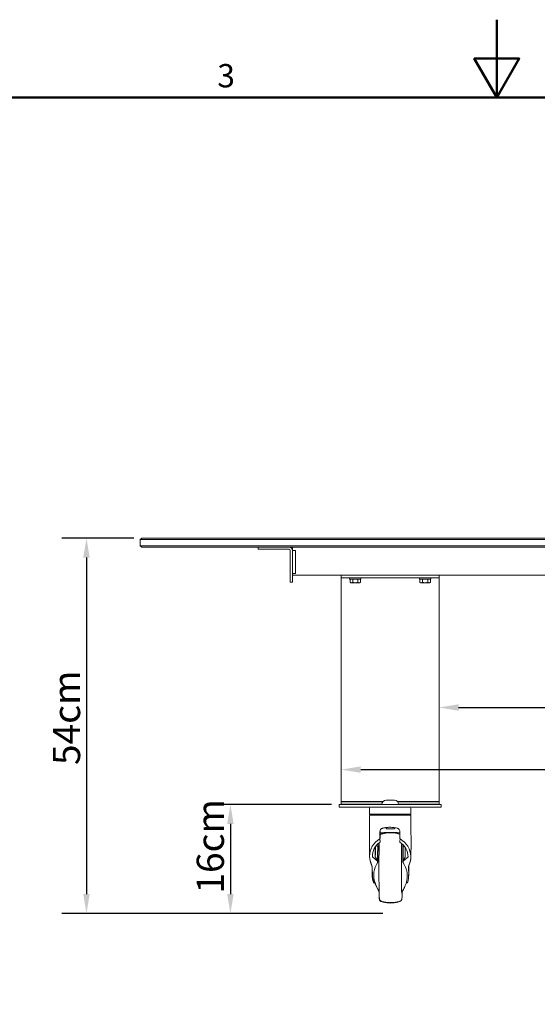
# Model space of a CAD drawing. Units: millimetres. Extents: x 0 to 4667, y 0 to 3300.
# Drawn here: x 1651 to 2391, y 1892 to 3300 of the extents above; entities that cross this region are included whole.
import ezdxf

# ---------------------------------------------------------------- set-up
doc = ezdxf.new("R2010")
doc.units = ezdxf.units.MM
doc.header["$LTSCALE"] = 11.111111
for name, color, linetype, lineweight, true_color in [('Border_0', 7, 'Continuous', 50, 0x262659), ('Border_2', 7, 'Continuous', 50, 0x262659), ('Dimensions(ISO)', 1, 'Continuous', 25, 0xff0000), ('Visible Edges(ISO)', 7, 'Continuous', 20, 0x262659)]:
    doc.layers.add(name, color=color, linetype=linetype, lineweight=lineweight, true_color=true_color)
doc.styles.add('Border_1', font='arial.ttf')
doc.styles.add('Ropox', font='arial.ttf')
doc.dimstyles.new('Ropox', dxfattribs={"dimscale": 11.111111, "dimtxt": 3.5, "dimasz": 2.5, "dimexe": 3.175, "dimexo": 1, "dimgap": 0.762, "dimtad": 1, "dimdec": 0, "dimlfac": 0.1, "dimrnd": 1e-08, "dimtxsty": 'Ropox', "dimcen": 0.09, "dimdle": 10, "dimclrd": 1, "dimclre": 1, "dimclrt": 1, "dimadec": 1, "dimazin": 2, "dimtfac": 1, "dimtmove": 0, "dimatfit": 3, "dimfxl": 1, "dimtolj": 1, "dimtzin": 0, "dimlwd": 25, "dimlwe": 25, "dimarcsym": 0})

# ---------------------------------------------------------------- blocks, each defined once
blk = doc.blocks.new('Borders Default Border')
at = {"layer": 'Border_0', "flags": 128}
for points in [[(210, 297), (210, 287), (207.11, 292), (212.89, 292), (210, 287)], [(10, 10), (10, 287), (410, 287), (410, 10), (10, 10)]]:
    blk.add_lwpolyline(points, dxfattribs=at)
at = {"layer": 'Border_2', "insert": (174.02, 287.35), "char_height": 3, "attachment_point": 7, "style": 'Border_1'}
blk.add_mtext('3', dxfattribs=at)
blk = doc.blocks.new('*D7')
at = {"layer": 'Defpoints', "color": 0, "linetype": 'Continuous', "transparency": 16777216}
for p in [(1825.4, 2558.4), (1746.4, 2021.4), (2181.4, 2021.4)]:
    blk.add_point(p, dxfattribs=at)
at = {"layer": 'Dimensions(ISO)', "color": 1, "linetype": 'Continuous', "lineweight": 25, "transparency": 16777216}
for p, q in [((1814.3, 2558.4), (1711.1, 2558.4)), ((1746.4, 2530.6), (1746.4, 2049.2)), ((2170.2, 2021.4), (1711.1, 2021.4))]:
    blk.add_line(p, q, dxfattribs=at)
at = {"layer": 'Dimensions(ISO)', "color": 1, "linetype": 'Continuous', "transparency": 16777216}
for points in [[(1741.8, 2530.6), (1751, 2530.6), (1746.4, 2558.4)], [(1741.8, 2049.2), (1751, 2049.2), (1746.4, 2021.4)]]:
    blk.add_solid(points, dxfattribs=at)
at = {"layer": 'Dimensions(ISO)', "color": 1, "linetype": 'Continuous', "lineweight": 25, "transparency": 16777216, "insert": (1698.4, 2233.8), "char_height": 38.89, "attachment_point": 1, "rotation": 90, "style": 'Ropox'}
blk.add_mtext('\\A1;54cm', dxfattribs=at)
blk = doc.blocks.new('*D8')
at = {"layer": 'Defpoints', "color": 0, "linetype": 'Continuous', "transparency": 16777216}
for p in [(2108.1, 2177.4), (1952.3, 2021.4), (2181.4, 2021.4)]:
    blk.add_point(p, dxfattribs=at)
at = {"layer": 'Dimensions(ISO)', "color": 1, "linetype": 'Continuous', "lineweight": 25, "transparency": 16777216}
for p, q in [((2097, 2177.4), (1917, 2177.4)), ((1952.3, 2149.6), (1952.3, 2049.2)), ((2170.2, 2021.4), (1917, 2021.4))]:
    blk.add_line(p, q, dxfattribs=at)
at = {"layer": 'Dimensions(ISO)', "color": 1, "linetype": 'Continuous', "transparency": 16777216}
for points in [[(1947.7, 2149.6), (1956.9, 2149.6), (1952.3, 2177.4)], [(1947.7, 2049.2), (1956.9, 2049.2), (1952.3, 2021.4)]]:
    blk.add_solid(points, dxfattribs=at)
at = {"layer": 'Dimensions(ISO)', "color": 1, "linetype": 'Continuous', "lineweight": 25, "transparency": 16777216, "insert": (1904.1, 2049.9), "char_height": 38.89, "attachment_point": 1, "rotation": 90, "style": 'Ropox'}
blk.add_mtext('\\A1;16cm', dxfattribs=at)
blk = doc.blocks.new('*D9')
at = {"layer": 'Defpoints', "color": 0, "linetype": 'Continuous', "transparency": 16777216}
for p in [(2250.9, 2316.1), (3295.9, 2316.1), (3295.9, 2316.1)]:
    blk.add_point(p, dxfattribs=at)
at = {"layer": 'Dimensions(ISO)', "color": 1, "linetype": 'Continuous', "lineweight": 25, "transparency": 16777216}
blk.add_line((2278.7, 2316.1), (3268.1, 2316.1), dxfattribs=at)
at = {"layer": 'Dimensions(ISO)', "color": 1, "linetype": 'Continuous', "transparency": 16777216}
for points in [[(2278.7, 2320.7), (2278.7, 2311.4), (2250.9, 2316.1)], [(3268.1, 2320.7), (3268.1, 2311.4), (3295.9, 2316.1)]]:
    blk.add_solid(points, dxfattribs=at)
at = {"layer": 'Dimensions(ISO)', "color": 1, "linetype": 'Continuous', "lineweight": 25, "transparency": 16777216, "insert": (2696.6, 2364.2), "char_height": 38.89, "attachment_point": 1, "style": 'Ropox'}
blk.add_mtext('\\A1;105cm', dxfattribs=at)
blk = doc.blocks.new('*D10')
at = {"layer": 'Defpoints', "color": 0, "linetype": 'Continuous', "transparency": 16777216}
for p in [(2110.9, 2227.2), (3435.9, 2227.2), (3435.9, 2227.2)]:
    blk.add_point(p, dxfattribs=at)
at = {"layer": 'Dimensions(ISO)', "color": 1, "linetype": 'Continuous', "lineweight": 25, "transparency": 16777216}
blk.add_line((2138.7, 2227.2), (3408.1, 2227.2), dxfattribs=at)
at = {"layer": 'Dimensions(ISO)', "color": 1, "linetype": 'Continuous', "transparency": 16777216}
for points in [[(2138.7, 2231.9), (2138.7, 2222.6), (2110.9, 2227.2)], [(3408.1, 2231.9), (3408.1, 2222.6), (3435.9, 2227.2)]]:
    blk.add_solid(points, dxfattribs=at)
at = {"layer": 'Dimensions(ISO)', "color": 1, "linetype": 'Continuous', "lineweight": 25, "transparency": 16777216, "insert": (2696.6, 2275.4), "char_height": 38.89, "attachment_point": 1, "style": 'Ropox'}
blk.add_mtext('\\A1;133cm', dxfattribs=at)

msp = doc.modelspace()

# ---------------------------------------------------------------- linework, layer by layer
at = {"layer": 'Visible Edges(ISO)'}
for p, q in [((1825.4, 2558.4), (1823.4, 2556.4)), ((1850.8, 2556.4), (1823.4, 2556.4)), ((1823.4, 2556.4), (1823.4, 2547.4)), ((1825.4, 2558.4), (1852.7, 2558.4)), ((1929.3, 2556.4), (1850.8, 2556.4)), ((1852.7, 2558.4), (1929.3, 2558.4)), ((3617.5, 2558.4), (1929.3, 2558.4)), ((1929.3, 2556.4), (3617.5, 2556.4)), ((1823.4, 2547.4), (1850.8, 2547.4)), ((1825.4, 2545.4), (1823.4, 2547.4)), ((1852.7, 2545.4), (1825.4, 2545.4)), ((1850.8, 2547.4), (1929.3, 2547.4)), ((1929.3, 2545.4), (1852.7, 2545.4)), ((3617.5, 2547.4), (1929.3, 2547.4)), ((1929.3, 2545.4), (3617.5, 2545.4)), ((1991.8, 2545.4), (1991.8, 2542.4)), ((1991.8, 2542.4), (2016.6, 2542.4)), ((2021.5, 2542.4), (2016.6, 2542.4)), ((2021.5, 2542.4), (2036.4, 2542.4)), ((2037.9, 2540.9), (2037.9, 2533.3)), ((2040.9, 2543.1), (2040.9, 2545.4)), ((2040.9, 2540.9), (2040.9, 2543.1)), ((2040.9, 2540.9), (2040.9, 2533.3)), ((2045.2, 2540.9), (2040.9, 2540.9)), ((2045.2, 2507.6), (2045.2, 2540.9)), ((2037.9, 2530.3), (2037.9, 2533.3)), ((2037.9, 2530.3), (2037.9, 2495.4)), ((2040.9, 2533.3), (2040.9, 2530.3)), ((2040.9, 2495.4), (2040.9, 2530.3)), ((2045.2, 2507.6), (2040.9, 2507.6)), ((2037.9, 2495.4), (2040.9, 2495.4)), ((2040.9, 2505.4), (2111.7, 2505.4)), ((2110.9, 2505.4), (2110.9, 2501.4)), ((2110.9, 2501.4), (2110.9, 2181.4)), ((2115.9, 2501.4), (2110.9, 2501.4)), ((2111.7, 2505.4), (2115.9, 2505.4)), ((2115.9, 2505.4), (2245.9, 2505.4)), ((2115.9, 2501.4), (2245.9, 2501.4)), ((2122.9, 2499.8), (2122.9, 2501.4)), ((2122.9, 2499.8), (2138.9, 2499.8)), ((2123.4, 2499.8), (2123.4, 2495.1)), ((2124.4, 2494.5), (2123.4, 2495.1)), ((2124.4, 2494.5), (2125.3, 2494.5)), ((2125.3, 2494.5), (2130.9, 2494.5)), ((2127.2, 2499.8), (2127.2, 2495.1)), ((2130.9, 2494.5), (2136.5, 2494.5)), ((2134.7, 2499.8), (2134.7, 2495.1)), ((2136.5, 2494.5), (2137.4, 2494.5)), ((2137.4, 2494.5), (2138.4, 2495.1)), ((2138.4, 2499.8), (2138.4, 2495.1)), ((2138.9, 2499.8), (2138.9, 2501.4)), ((2222.9, 2499.8), (2222.9, 2501.4)), ((2222.9, 2499.8), (2238.9, 2499.8)), ((2223.4, 2499.8), (2223.4, 2495.1)), ((2224.4, 2494.5), (2223.4, 2495.1)), ((2224.4, 2494.5), (2225.3, 2494.5)), ((2225.3, 2494.5), (2230.9, 2494.5)), ((2227.2, 2499.8), (2227.2, 2495.1)), ((2230.9, 2494.5), (2236.5, 2494.5)), ((2234.7, 2499.8), (2234.7, 2495.1)), ((2236.5, 2494.5), (2237.4, 2494.5)), ((2237.4, 2494.5), (2238.4, 2495.1)), ((2238.4, 2499.8), (2238.4, 2495.1)), ((2238.9, 2499.8), (2238.9, 2501.4)), ((2245.9, 2505.4), (2250.1, 2505.4)), ((2250.9, 2501.4), (2245.9, 2501.4)), ((2250.1, 2505.4), (2419.3, 2505.4)), ((2250.9, 2501.4), (2250.9, 2505.4)), ((2250.9, 2501.4), (2250.9, 2181.4)), ((2174.9, 2183.4), (2186.9, 2183.4)), ((2109.4, 2177.4), (2108.1, 2177.4)), ((2108.1, 2173.4), (2108.1, 2177.4)), ((2108.1, 2173.4), (2109.4, 2173.4)), ((2109.4, 2177.4), (2112.8, 2177.4)), ((2112.8, 2173.4), (2109.4, 2173.4)), ((2112.2, 2181.4), (2110.9, 2181.4)), ((2111.1, 2181.4), (2110.9, 2181.2)), ((2110.9, 2181.2), (2112.2, 2181.2)), ((2110.9, 2181.2), (2110.9, 2177.6)), ((2112.2, 2177.6), (2110.9, 2177.6)), ((2111.1, 2177.4), (2110.9, 2177.6)), ((2112.2, 2181.4), (2115, 2181.4)), ((2115, 2181.2), (2112.2, 2181.2)), ((2112.2, 2177.6), (2115, 2177.6)), ((2152.6, 2177.4), (2112.8, 2177.4)), ((2152.6, 2173.4), (2112.8, 2173.4)), ((2125.2, 2181.4), (2115, 2181.4)), ((2115, 2181.2), (2125.2, 2181.2)), ((2125.2, 2177.6), (2115, 2177.6)), ((2125.2, 2181.4), (2164.9, 2181.4)), ((2164.9, 2181.2), (2125.2, 2181.2)), ((2125.2, 2177.6), (2164.9, 2177.6)), ((2151.4, 2171.9), (2151.4, 2163.4)), ((2152.6, 2177.4), (2209.2, 2177.4)), ((2209.2, 2173.4), (2152.6, 2173.4)), ((2170.4, 2181.4), (2164.9, 2181.4)), ((2164.9, 2181.2), (2169.2, 2181.2)), ((2168.9, 2177.6), (2164.9, 2177.6)), ((2169.2, 2181.2), (2170.3, 2181.2)), ((2196.9, 2181.4), (2191.4, 2181.4)), ((2191.6, 2181.2), (2192.6, 2181.2)), ((2192.6, 2181.2), (2196.9, 2181.2)), ((2196.9, 2177.6), (2192.9, 2177.6)), ((2196.9, 2181.4), (2236.6, 2181.4)), ((2236.6, 2181.2), (2196.9, 2181.2)), ((2196.9, 2177.6), (2236.6, 2177.6)), ((2209.2, 2177.4), (2249, 2177.4)), ((2209.2, 2173.4), (2249, 2173.4)), ((2210.4, 2171.9), (2210.4, 2163.4)), ((2246.9, 2181.4), (2236.6, 2181.4)), ((2236.6, 2181.2), (2246.9, 2181.2)), ((2246.9, 2177.6), (2236.6, 2177.6)), ((2246.9, 2181.4), (2249.6, 2181.4)), ((2249.6, 2181.2), (2246.9, 2181.2)), ((2246.9, 2177.6), (2249.6, 2177.6)), ((2252.4, 2177.4), (2249, 2177.4)), ((2249, 2173.4), (2252.4, 2173.4)), ((2250.9, 2181.4), (2249.6, 2181.4)), ((2249.6, 2181.2), (2250.9, 2181.2)), ((2250.9, 2177.6), (2249.6, 2177.6)), ((2250.7, 2181.4), (2250.9, 2181.2)), ((2250.7, 2177.4), (2250.9, 2177.6)), ((2250.9, 2181.2), (2250.9, 2177.6)), ((2252.4, 2177.4), (2253.7, 2177.4)), ((2253.7, 2173.4), (2252.4, 2173.4)), ((2253.7, 2177.4), (2253.7, 2173.4)), ((2151.4, 2163.4), (2151.4, 2162.9)), ((2210.4, 2163.4), (2151.4, 2163.4)), ((2153.4, 2162.9), (2151.4, 2162.9)), ((2151.4, 2161.4), (2151.4, 2102.9)), ((2209.9, 2161.9), (2151.9, 2161.9)), ((2153.4, 2163.4), (2153.4, 2162.4)), ((2208.4, 2163.4), (2208.4, 2162.4)), ((2210.4, 2162.9), (2208.4, 2162.9)), ((2210.4, 2163.4), (2210.4, 2162.9)), ((2210.4, 2161.4), (2210.4, 2143.1)), ((2174.9, 2142.4), (2174.9, 2144.3)), ((2186.9, 2142.4), (2174.9, 2142.4)), ((2186.9, 2142.4), (2186.9, 2144.2)), ((2210.4, 2143.4), (2210.8, 2123.6)), ((2166.2, 2128.7), (2166.2, 2138.6)), ((2166.3, 2128.7), (2166.2, 2128.7)), ((2166.3, 2138.6), (2166.3, 2128.7)), ((2170, 2136.3), (2166.3, 2136.3)), ((2166.5, 2133.6), (2166.5, 2134)), ((2169.7, 2136.8), (2167, 2136.8)), ((2171.2, 2137), (2173.1, 2137)), ((2173.1, 2137), (2173.1, 2137.1)), ((2173.1, 2137), (2190.7, 2137)), ((2190.7, 2137), (2190.7, 2137.1)), ((2191.1, 2137), (2191, 2137)), ((2191.1, 2137), (2191.1, 2137)), ((2191.1, 2137), (2191.5, 2137)), ((2194.5, 2136.8), (2194.5, 2136.3)), ((2194.6, 2136.3), (2194.5, 2136.3)), ((2194.6, 2138.6), (2194.6, 2128.7)), ((2159.6, 2116.7), (2159.6, 2102.4)), ((2163.2, 2116.8), (2163.4, 2105.8)), ((2166.3, 2125.7), (2166.3, 2123.6)), ((2166.3, 2125.7), (2166.3, 2123.6)), ((2166.3, 2125.7), (2166.3, 2125.7)), ((2194.7, 2123.6), (2194.7, 2125.7)), ((2199.2, 2117.5), (2199.4, 2106.8)), ((2202.4, 2115.8), (2202.4, 2102.4)), ((2210.4, 2102.4), (2210.8, 2122.9)), ((2151.4, 2102.9), (2151.4, 2102.6)), ((2155.4, 2102.4), (2155.4, 2103.3)), ((2162.8, 2096.3), (2155.4, 2102.4)), ((2206.4, 2102.4), (2199.3, 2096.3)), ((2210.4, 2102.3), (2210.4, 2104.2)), ((2155.2, 2076.4), (2155.2, 2085.5)), ((2155.3, 2086.2), (2155.4, 2076.9)), ((2162.8, 2094.2), (2162.8, 2096.3)), ((2199.3, 2096.3), (2199.3, 2094.1)), ((2207.4, 2076.9), (2207.1, 2086.2)), ((2207.8, 2091.2), (2207.8, 2091.1)), ((2207.4, 2075.4), (2207.4, 2078.6)), ((2157.3, 2065.4), (2159.2, 2065.4)), ((2159.1, 2065.9), (2157.5, 2065.9)), ((2203.9, 2065.4), (2205.4, 2065.4)), ((2205.7, 2065.9), (2204.1, 2065.9))]:
    msp.add_line(p, q, dxfattribs=at)
for centre, radius, start, end in [((2036.4, 2540.9), 4.5, 0, 90), ((2036.4, 2540.9), 1.5, 0, 90), ((2174.9, 2177.4), 6, 90, 180), ((2186.9, 2177.4), 6, 0, 90), ((2152.9, 2171.9), 1.5, 90, 180), ((2208.9, 2171.9), 1.5, 0, 90), ((2151.9, 2161.4), 0.5, 90, 180), ((2152.9, 2162.4), 0.5, 270, 0), ((2208.9, 2162.4), 0.5, 180, 270), ((2209.9, 2161.4), 0.5, 0, 90), ((2220.6, 2086.9), 65, 148.8069, 152.3689), ((2142.6, 2086.9), 65, 27.8935, 31.1931), ((2235.2, 2088), 80, 179.8178, 183.7785), ((2127.7, 2088.5), 80, 354.9809, 1.6741), ((2220.3, 2086.4), 65, 199.6837, 211.2026), ((2220.6, 2086.9), 65, 199.3062, 211.1931), ((2142.4, 2086.4), 65, 329.0719, 334.6199), ((2142.6, 2086.9), 65, 328.8069, 339.7745)]:
    msp.add_arc(centre, radius, start, end, dxfattribs=at)
for centre, major_axis, ratio, start_param, end_param in [((2180.9, 2102.4), (21.1, -21.1), 0.981628, 2.877732, 3.920828), ((2168.9, 2127.2), (-2.14, 2.14), 0.981628, 0.487478, 1.316984), ((2169.7, 2141), (0, -4.25), 0.018541, 6.204145, 6.576835), ((2169.2, 1818), (0, 320), 0.018541, 6.195685, 6.2018), ((2169.5, 1817.8), (0, 320), 0.018541, 6.186001, 6.209134), ((2171.9, 2000.9), (0, 150), 0.018541, 5.834924, 5.849877), ((2189.5, 2000.9), (0, 150), 0.018541, 5.832848, 5.849877), ((2189.5, 2000.9), (0, -151.5), 0.018541, 2.670999, 2.687548), ((2190.2, 2059.5), (0, 85.8), 0.018541, 5.810709, 5.840726), ((2190.2, 2059.5), (0, -87.3), 0.018541, 2.636238, 2.664095), ((2190.7, 1817.8), (0, 320), 0.018541, 6.170765, 6.211831), ((2194, 1817.8), (0, 320), 0.018541, 6.186001, 6.204998), ((2192.1, 2127.2), (2.14, -2.14), 0.981628, 0.272354, 1.10186), ((2180.9, 2102.4), (21.1, -21.1), 0.981628, 0.810103, 1.853198), ((2180.9, 2102.4), (-18.2, 18.2), 0.981628, 6.097662, 7.077854), ((2160.2, 2086.9), (0, -36.1), 0.018541, 3.71962, 4.26866), ((2180.9, 2101.9), (18.1, -18.1), 0.988084, 3.022533, 3.213191), ((2163.3, 2086.9), (0, 31.4), 0.018541, 0.305393, 1.265403), ((2220.8, 2098.2), (63, -1.2), 0.706985, 2.718609, 2.738745), ((2163.8, 2086.9), (0, 31.7), 0.018541, 0.256195, 1.314601), ((2180.9, 2102.4), (-18.2, 18.2), 0.981628, 3.936262, 4.916454), ((2180.9, 2101.9), (18.1, -18.1), 0.988084, 1.471258, 1.596553), ((2199.3, 2086.9), (0, 31.7), 0.018541, 0.256195, 1.314601), ((2142.8, 2098.2), (63, -1.2), 0.706985, 0.45799, 0.475421), ((2199.8, 2086.9), (0, 31.4), 0.018541, 0.305393, 1.265403), ((2159.3, 2123.9), (51.5, -1), 0.706985, 0, 0.017185), ((2202.9, 2103.4), (-51.5, 1), 0.706985, 0.040989, 0.355237), ((2202.9, 2102.9), (-51.5, 0.6), 0.707056, 0.031723, 0.315698), ((2199.3, 2086.9), (0, 16.7), 0.018541, 6.260497, 7.381445), ((2159, 2102.9), (51.5, -0.6), 0.707056, 5.971119, 6.283185), ((2158.9, 2103.4), (51.5, -1), 0.706985, 6.010658, 6.294634), ((2125.2, 2085.9), (30, -0.4), 0.707056, 0.050908, 0.315698), ((2122.2, 2086.3), (33.1, -0.6), 0.706985, 0.018868, 0.25321), ((2122.1, 2085.8), (33.1, -0.4), 0.707056, 0.046419, 0.050908), ((2220.4, 2075.6), (-63, 1.2), 0.706985, 5.860202, 6.539876), ((2163.3, 2086.9), (0, 11), 0.018541, 0.266848, 0.766926), ((2142.4, 2075.6), (63, -1.2), 0.706985, 6.069409, 6.758607), ((2237.1, 2086.4), (-30, 0.6), 0.706985, 6.010658, 6.275448), ((2240.2, 2086.3), (-33.1, 0.6), 0.706985, 6.275448, 6.316755), ((2207.6, 2086.7), (0.1, -10.1), 0.023737, 4.448707, 5.431082), ((2240.1, 2085.8), (-33.1, 0.4), 0.707056, 6.073146, 6.089266), ((2220, 2076.1), (-64.8, 0.8), 0.707056, 0.009602, 0.238702), ((2155.4, 2086.2), (-0.1, -10.1), 0.00679, 4.928536, 5.431241), ((2220.2, 2076.6), (-64.7, 1.2), 0.706985, 0.018868, 0.247968), ((2142.6, 2076.6), (64.7, -1.2), 0.706985, 6.087655, 6.316755), ((2220.2, 2075.1), (-63, 0.8), 0.707056, 0.235148, 0.256947), ((2159.4, 2086.4), (0, -22.5), 0.011987, 0.033636, 0.28616), ((2203.6, 2086.9), (0, -22.5), 0.018541, 0.033636, 0.097023)]:
    msp.add_ellipse(centre, major_axis=major_axis, ratio=ratio, start_param=start_param, end_param=end_param, dxfattribs=at)
for points, weights in [([(2123.4, 2495.1), (2124.4, 2494.5), (2125.3, 2494.5)], [1.00355030969, 1.03979166106, 1]), ([(2125.3, 2494.5), (2126.2, 2494.5), (2127.2, 2495.1)], [1, 1.03979481455, 1.00354456497]), ([(2127.2, 2495.1), (2129.2, 2494.5), (2130.9, 2494.5)], [1.00354456497, 1.03979481455, 1]), ([(2130.9, 2494.5), (2132.7, 2494.5), (2134.7, 2495.1)], [1, 1.03979481455, 1.00354456497]), ([(2134.7, 2495.1), (2135.7, 2494.5), (2136.5, 2494.5)], [1.00354456497, 1.03979481455, 1]), ([(2136.5, 2494.5), (2137.4, 2494.5), (2138.4, 2495.1)], [1, 1.03979166106, 1.00355030969]), ([(2223.4, 2495.1), (2224.4, 2494.5), (2225.3, 2494.5)], [1.00355030969, 1.03979166106, 1]), ([(2225.3, 2494.5), (2226.2, 2494.5), (2227.2, 2495.1)], [1, 1.03979481455, 1.00354456497]), ([(2227.2, 2495.1), (2229.2, 2494.5), (2230.9, 2494.5)], [1.00354456497, 1.03979481455, 1]), ([(2230.9, 2494.5), (2232.7, 2494.5), (2234.7, 2495.1)], [1, 1.03979481455, 1.00354456497]), ([(2234.7, 2495.1), (2235.7, 2494.5), (2236.5, 2494.5)], [1.00354456497, 1.03979481455, 1]), ([(2236.5, 2494.5), (2237.4, 2494.5), (2238.4, 2495.1)], [1, 1.03979166106, 1.00355030969]), ([(2161.3, 2119), (2162.3, 2117.9), (2163.2, 2116.8)], [1.00140838431, 1.0017976843, 1]), ([(2199.7, 2116.8), (2200.2, 2117.5), (2200.7, 2118.1)], [1, 1.00106410226, 1.00136192795]), ([(2159.6, 2102.4), (2161.6, 2099.1), (2162.8, 2096.3)], [1, 1.012205314, 1]), ([(2199.3, 2096.3), (2200.5, 2099.1), (2202.4, 2102.4)], [1, 1.012205314, 1])]:
    msp.add_rational_spline(points, weights, degree=2, dxfattribs=at)
for points, knots in [([(2166.2, 2138.6), (2166.2, 2139.2), (2166.4, 2139.9), (2166.9, 2141.1), (2167.2, 2141.7), (2168.1, 2142.6), (2168.6, 2143), (2169.5, 2143.3), (2169.8, 2143.4), (2170.1, 2143.5)], [-1.5516551, -1.5516551, -1.5516551, -1.5516551, -1.3626295, -1.3626295, -1.1736039, -1.1736039, -0.9694995, -0.9694995, -0.8845431, -0.8845431, -0.8845431, -0.8845431]), ([(2170.1, 2143.5), (2169.9, 2143.4), (2169.6, 2143.3), (2168.7, 2142.9), (2168.1, 2142.5), (2167.3, 2141.7), (2166.9, 2141.1), (2166.5, 2139.9), (2166.3, 2139.2), (2166.3, 2138.6)], [0.8914734, 0.8914734, 0.8914734, 0.8914734, 0.9802615, 0.9802615, 1.1907367, 1.1907367, 1.3802584, 1.3802584, 1.5697801, 1.5697801, 1.5697801, 1.5697801]), ([(2170.1, 2143.5), (2170.3, 2143.5), (2170.5, 2143.6), (2172.2, 2143.9), (2173.8, 2144.2), (2177.1, 2144.6), (2178.8, 2144.7), (2180.4, 2144.7)], [2.912172, 2.912172, 2.912172, 2.912172, 2.96329, 2.96329, 3.455559, 3.455559, 3.94412, 3.94412, 3.94412, 3.94412]), ([(2170.1, 2143.5), (2171.5, 2143.8), (2173, 2144.1), (2176.5, 2144.6), (2178.5, 2144.7), (2182.3, 2144.7), (2184.3, 2144.6), (2187.7, 2144.1), (2189.3, 2143.8), (2190.8, 2143.5)], [-14.898195, -14.898195, -14.898195, -14.898195, -14.439784, -14.439784, -13.865001, -13.865001, -13.290219, -13.290219, -12.831808, -12.831808, -12.831808, -12.831808]), ([(2190.8, 2143.5), (2191, 2143.4), (2191.3, 2143.3), (2192.2, 2143), (2192.8, 2142.6), (2193.6, 2141.7), (2194, 2141.1), (2194.5, 2139.9), (2194.6, 2139.2), (2194.6, 2138.6)], [-0.667112, -0.667112, -0.667112, -0.667112, -0.5821556, -0.5821556, -0.3780511, -0.3780511, -0.1890256, -0.1890256, 0, 0, 0, 0]), ([(2166.3, 2128.7), (2166.3, 2128.6), (2166.2, 2128.4), (2166, 2128), (2165.9, 2127.6), (2165.9, 2126.8), (2166, 2126.4), (2166.2, 2125.9), (2166.3, 2125.8), (2166.3, 2125.7)], [0.8094506, 0.8094506, 0.8094506, 0.8094506, 0.8498504, 0.8498504, 0.9629622, 0.9629622, 1.0760741, 1.0760741, 1.1164739, 1.1164739, 1.1164739, 1.1164739]), ([(2166, 2128.1), (2166, 2128.2), (2166, 2128.3), (2166.1, 2128.5), (2166.2, 2128.6), (2166.2, 2128.7)], [-0.85585555, -0.85585555, -0.85585555, -0.85585555, -0.83254272, -0.83254272, -0.79327464, -0.79327464, -0.79327464, -0.79327464]), ([(2166.3, 2136.7), (2166.6, 2136.7), (2166.8, 2136.8), (2168.5, 2136.9), (2170, 2137), (2173.2, 2137.1), (2174.8, 2137.2), (2178.1, 2137.2), (2179.8, 2137.2), (2183, 2137.2), (2184.6, 2137.2), (2187.9, 2137.2), (2189.5, 2137.1), (2192.3, 2137), (2193.5, 2136.9), (2194.6, 2136.8)], [6.27951, 6.27951, 6.27951, 6.27951, 6.370091, 6.370091, 6.849736, 6.849736, 7.32938, 7.32938, 7.809025, 7.809025, 8.288669, 8.288669, 8.768314, 8.768314, 9.147854, 9.147854, 9.147854, 9.147854]), ([(2166.3, 2133.4), (2166.5, 2133.7), (2166.7, 2133.9), (2167.5, 2134.5), (2167.9, 2134.8), (2168.4, 2134.9)], [7.82840536, 7.82840536, 7.82840536, 7.82840536, 7.83977288, 7.83977288, 7.84830561, 7.84830561, 7.84830561, 7.84830561]), ([(2168.4, 2134.9), (2170, 2135.4), (2171.7, 2135.8), (2175.2, 2136.5), (2177, 2136.7), (2180.7, 2136.9), (2182.5, 2136.9), (2186.2, 2136.7), (2188, 2136.5), (2191.4, 2135.8), (2193.1, 2135.4), (2194.6, 2135)], [1.5651203, 1.5651203, 1.5651203, 1.5651203, 1.56739071, 1.56739071, 1.56966112, 1.56966112, 1.57193153, 1.57193153, 1.57420194, 1.57420194, 1.57641454, 1.57641454, 1.57641454, 1.57641454]), ([(2194.6, 2128.7), (2194.7, 2128.6), (2194.8, 2128.5), (2194.8, 2128.3), (2194.9, 2128.2), (2194.9, 2128.1)], [-0.15225247, -0.15225247, -0.15225247, -0.15225247, -0.11298439, -0.11298439, -0.08967156, -0.08967156, -0.08967156, -0.08967156]), ([(2168.4, 2038.9), (2168, 2039), (2167.6, 2039.2), (2167, 2039.6), (2166.8, 2039.8), (2166.4, 2040.3), (2166.2, 2040.5), (2166, 2040.9), (2165.9, 2041.1), (2165.8, 2041.4), (2165.7, 2041.5), (2165.6, 2041.9), (2165.6, 2042), (2165.5, 2042.7), (2165.4, 2043.2), (2165.3, 2045.4), (2165.2, 2048.1), (2165, 2054.7), (2165, 2058.2), (2164.9, 2066.1), (2164.8, 2070.5), (2164.8, 2079.6), (2164.8, 2084.4), (2164.8, 2093.8), (2164.8, 2098.5), (2164.9, 2107.3), (2164.9, 2111.5), (2165, 2118), (2165.1, 2120.5), (2165.1, 2122.7)], [4.718065, 4.718065, 4.718065, 4.718065, 4.724656, 4.724656, 4.732997, 4.732997, 4.743826, 4.743826, 4.756908, 4.756908, 4.775262, 4.775262, 4.811469, 4.811469, 4.961575, 4.961575, 5.367013, 5.367013, 5.690911, 5.690911, 6.012145, 6.012145, 6.332788, 6.332788, 6.653328, 6.653328, 6.974077, 6.974077, 7.222784, 7.222784, 7.222784, 7.222784]), ([(2197.5, 2049.9), (2197.5, 2049.9), (2197.5, 2050), (2197.4, 2050.7), (2197.3, 2051.7), (2197.2, 2054.7), (2197.2, 2056.9), (2197.1, 2062.3), (2197, 2065.5), (2196.9, 2072.5), (2196.9, 2076.3), (2196.9, 2084.1), (2196.9, 2088.1), (2196.9, 2096), (2196.9, 2099.9), (2197, 2107), (2197, 2110.3), (2197.1, 2116), (2197.2, 2118.4), (2197.3, 2120.7), (2197.3, 2121.2), (2197.3, 2121.6)], [4.80118, 4.80118, 4.80118, 4.80118, 4.893259, 4.893259, 5.150203, 5.150203, 5.464637, 5.464637, 5.783499, 5.783499, 6.103067, 6.103067, 6.422809, 6.422809, 6.742559, 6.742559, 7.062165, 7.062165, 7.381182, 7.381182, 7.475596, 7.475596, 7.475596, 7.475596]), ([(2197.3, 2121.3), (2197.5, 2121.2), (2197.6, 2121.2), (2197.8, 2121), (2197.9, 2121), (2198, 2120.8), (2198.1, 2120.8), (2198.1, 2120.7), (2198.2, 2120.6), (2198.2, 2120.6)], [1.57758839, 1.57758839, 1.57758839, 1.57758839, 1.58304145, 1.58304145, 1.58916401, 1.58916401, 1.59528658, 1.59528658, 1.60140914, 1.60140914, 1.60140914, 1.60140914]), ([(2151.4, 2102.3), (2151.4, 2102.5), (2151.4, 2102.6), (2151.4, 2102.8), (2151.4, 2102.8), (2151.4, 2102.8)], [1.454975, 1.454975, 1.454975, 1.454975, 1.8553293, 1.8553293, 1.9704539, 1.9704539, 1.9704539, 1.9704539]), ([(2210.4, 2102.8), (2210.4, 2103), (2210.4, 2103.1), (2210.4, 2103.3), (2210.4, 2103.4), (2210.4, 2103.5), (2210.4, 2103.6), (2210.4, 2103.6), (2210.4, 2103.7), (2210.4, 2103.7)], [1.454975, 1.454975, 1.454975, 1.454975, 1.8553293, 1.8553293, 2.1227048, 2.1227048, 2.2563926, 2.2563926, 2.3900804, 2.3900804, 2.3900804, 2.3900804]), ([(2155.4, 2077.1), (2155.3, 2077.6), (2155.3, 2078.3), (2155.3, 2079.2), (2155.3, 2079.4), (2155.3, 2079.6)], [7.2699539, 7.2699539, 7.2699539, 7.2699539, 7.5954929, 7.5954929, 7.6591324, 7.6591324, 7.6591324, 7.6591324]), ([(2207.4, 2078.6), (2207.4, 2078.9), (2207.4, 2079.2), (2207.4, 2079.7), (2207.4, 2079.9), (2207.4, 2080.1)], [7.4451039, 7.4451039, 7.4451039, 7.4451039, 7.5954929, 7.5954929, 7.6591324, 7.6591324, 7.6591324, 7.6591324]), ([(2157.3, 2065.4), (2157.3, 2065.4), (2157.3, 2065.4), (2157.3, 2065.4), (2157.2, 2065.5), (2157.1, 2065.7), (2157, 2065.8), (2156.9, 2066)], [-0.4722078, -0.4722078, -0.4722078, -0.4722078, -0.4597994, -0.4597994, -0.3822468, -0.3822468, -0.3046942, -0.3046942, -0.3046942, -0.3046942]), ([(2157.2, 2066.5), (2157.2, 2066.3), (2157.3, 2066.2), (2157.4, 2066), (2157.5, 2065.9), (2157.5, 2065.9)], [-0.9159871, -0.9159871, -0.9159871, -0.9159871, -0.8384345, -0.8384345, -0.7620122, -0.7620122, -0.7620122, -0.7620122]), ([(2157.9, 2065.9), (2157.9, 2065.9), (2157.8, 2065.8), (2157.6, 2065.6), (2157.5, 2065.5), (2157.3, 2065.4)], [-5.2538013, -5.2538013, -5.2538013, -5.2538013, -5.1822938, -5.1822938, -4.9254255, -4.9254255, -4.9254255, -4.9254255]), ([(2159.4, 2063.9), (2159.4, 2063.9), (2159.4, 2063.9), (2159.3, 2064.1), (2159.2, 2064.3), (2159.2, 2064.5), (2159.2, 2064.5), (2159.1, 2064.5)], [0, 0, 0, 0, 0.0762168, 0.0762168, 0.1524336, 0.1524336, 0.1593147, 0.1593147, 0.1593147, 0.1593147]), ([(2203.6, 2064.4), (2203.6, 2064.4), (2203.6, 2064.4), (2203.6, 2064.6), (2203.7, 2064.8), (2203.8, 2065), (2203.8, 2065), (2203.8, 2065)], [0, 0, 0, 0, 0.0762168, 0.0762168, 0.1524336, 0.1524336, 0.1593147, 0.1593147, 0.1593147, 0.1593147]), ([(2205.4, 2065.4), (2205.3, 2065.5), (2205.1, 2065.6), (2205, 2065.8), (2205, 2065.9), (2204.9, 2065.9)], [-7.8315371, -7.8315371, -7.8315371, -7.8315371, -7.5746688, -7.5746688, -7.5031614, -7.5031614, -7.5031614, -7.5031614]), ([(2205.7, 2066), (2205.7, 2065.8), (2205.6, 2065.7), (2205.5, 2065.5), (2205.5, 2065.4), (2205.4, 2065.4), (2205.4, 2065.4), (2205.4, 2065.4)], [-0.9078069, -0.9078069, -0.9078069, -0.9078069, -0.8384345, -0.8384345, -0.7608819, -0.7608819, -0.7484735, -0.7484735, -0.7484735, -0.7484735]), ([(2205.7, 2065.9), (2205.7, 2065.9), (2205.8, 2066), (2205.9, 2066.2), (2205.9, 2066.3), (2206, 2066.5)], [-0.4586691, -0.4586691, -0.4586691, -0.4586691, -0.3822468, -0.3822468, -0.3046942, -0.3046942, -0.3046942, -0.3046942]), ([(2165.1, 2052.3), (2165.1, 2052.3), (2165, 2052.4), (2164.9, 2052.5), (2164.9, 2052.5), (2164.8, 2052.6), (2164.8, 2052.7), (2164.8, 2052.7), (2164.8, 2052.7), (2164.8, 2052.7)], [4.723081743, 4.723081743, 4.723081743, 4.723081743, 4.724241013, 4.724241013, 4.728198732, 4.728198732, 4.732156452, 4.732156452, 4.732177576, 4.732177576, 4.732177576, 4.732177576]), ([(2168.2, 2038.4), (2167.8, 2038.5), (2167.4, 2038.7), (2166.8, 2039.1), (2166.6, 2039.3), (2166.1, 2039.8), (2166, 2040), (2165.7, 2040.4), (2165.7, 2040.6), (2165.6, 2040.9), (2165.5, 2041), (2165.4, 2041.3), (2165.4, 2041.4), (2165.4, 2041.7), (2165.3, 2041.8), (2165.2, 2042.8), (2165.2, 2043.8), (2165.1, 2047.2), (2165.1, 2049.5), (2165, 2052.4)], [4.7160584, 4.7160584, 4.7160584, 4.7160584, 4.7202812, 4.7202812, 4.7257179, 4.7257179, 4.7333069, 4.7333069, 4.7426116, 4.7426116, 4.7538687, 4.7538687, 4.7714182, 4.7714182, 4.8123305, 4.8123305, 5.1059053, 5.1059053, 5.407478, 5.407478, 5.407478, 5.407478]), ([(2198.1, 2053.1), (2198.1, 2051.7), (2198.1, 2050.4), (2197.9, 2046.7), (2197.9, 2044.8), (2197.7, 2043.1), (2197.7, 2042.8), (2197.6, 2042.2), (2197.6, 2042), (2197.4, 2041.5), (2197.4, 2041.4), (2197.2, 2041), (2197.1, 2040.8), (2196.7, 2040.2), (2196.5, 2039.8), (2195.7, 2039.3), (2195.3, 2039), (2194.8, 2038.9)], [4.0085968, 4.0085968, 4.0085968, 4.0085968, 4.1541355, 4.1541355, 4.4804194, 4.4804194, 4.5935662, 4.5935662, 4.6501396, 4.6501396, 4.6678072, 4.6678072, 4.686199, 4.686199, 4.6981802, 4.6981802, 4.706713, 4.706713, 4.706713, 4.706713]), ([(2198.2, 2053.2), (2198.2, 2053.2), (2198.1, 2053.1), (2198.1, 2053), (2198, 2053), (2197.9, 2052.8), (2197.8, 2052.7), (2197.6, 2052.6), (2197.5, 2052.5), (2197.3, 2052.5)], [4.68177617, 4.68177617, 4.68177617, 4.68177617, 4.68789873, 4.68789873, 4.69402129, 4.69402129, 4.70014386, 4.70014386, 4.70559692, 4.70559692, 4.70559692, 4.70559692]), ([(2194.5, 2038.4), (2192.9, 2037.9), (2191.2, 2037.5), (2187.7, 2036.8), (2185.9, 2036.6), (2182.3, 2036.4), (2180.4, 2036.4), (2176.8, 2036.6), (2175, 2036.8), (2171.5, 2037.5), (2169.8, 2037.9), (2168.2, 2038.4)], [4.708719588, 4.708719588, 4.708719588, 4.708719588, 4.710187345, 4.710187345, 4.711655102, 4.711655102, 4.713122859, 4.713122859, 4.714590616, 4.714590616, 4.716058373, 4.716058373, 4.716058373, 4.716058373]), ([(2194.8, 2038.9), (2193.2, 2038.4), (2191.5, 2038), (2188, 2037.3), (2186.2, 2037.1), (2182.5, 2036.9), (2180.7, 2036.9), (2177, 2037.1), (2175.2, 2037.3), (2171.7, 2038), (2170, 2038.4), (2168.4, 2038.9)], [4.70671296, 4.70671296, 4.70671296, 4.70671296, 4.70898337, 4.70898337, 4.71125378, 4.71125378, 4.71352419, 4.71352419, 4.71579459, 4.71579459, 4.718065, 4.718065, 4.718065, 4.718065]), ([(2197.1, 2040.7), (2197, 2040.6), (2197, 2040.4), (2196.7, 2040), (2196.6, 2039.7), (2195.9, 2039.1), (2195.5, 2038.7), (2194.8, 2038.4), (2194.6, 2038.4), (2194.5, 2038.4)], [4.68268487, 4.68268487, 4.68268487, 4.68268487, 4.69109533, 4.69109533, 4.70045207, 4.70045207, 4.70750976, 4.70750976, 4.70871959, 4.70871959, 4.70871959, 4.70871959])]:
    msp.add_open_spline(points, degree=3, knots=knots, dxfattribs=at)
for points in [[(2166.3, 2134), (2166.5, 2134), (2166.7, 2134), (2166.8, 2134)], [(2165, 2120.6), (2165, 2121.3), (2165, 2122), (2165, 2122.6)], [(2165, 2120.6), (2165, 2120.6), (2165, 2120.6), (2165.1, 2120.7)], [(2198.1, 2120.9), (2198.1, 2120.8), (2198.1, 2120.8), (2198.1, 2120.7)], [(2165.1, 2053.1), (2165, 2053.1), (2165, 2053.2), (2165, 2053.2)]]:
    msp.add_open_spline(points, degree=3, dxfattribs=at)

# ---------------------------------------------------------------- block references
at = {"xscale": 11.11111111111111, "yscale": 11.11111111111111, "zscale": 11.11111111111111}
msp.add_blockref('Borders Default Border', (0, 0), dxfattribs=at)

# ---------------------------------------------------------------- dimensions: what is measured, and where the dimension line sits
at = {"layer": 'Dimensions(ISO)', "color": 1, "linetype": 'Continuous', "lineweight": 25, "true_color": 0xff0000}
for base, p1, p2, angle, override, picture, middle in [((1746.4, 2021.4), (1825.4, 2558.4), (2181.4, 2021.4), 90, {"dimgap": 0.762, "dimdec": 0, "dimlfac": 0.1, "dimtol": 0, "dimlim": 0, "dimtp": 0, "dimtm": 0, "dimtdec": 2, "dimtofl": 0, "dimatfit": 1}, '*D7', (1746.4, 2297.4)), ((3295.9198218, 2316.0517028), (2250.9198218, 2316.0517028), (3295.9198218, 2316.0517028), 180, {"dimgap": 0.762, "dimdec": 0, "dimlfac": 0.1, "dimse1": 1, "dimse2": 1, "dimtol": 0, "dimlim": 0, "dimtp": 0, "dimtm": 0, "dimtdec": 2, "dimtofl": 0, "dimatfit": 1}, '*D9', (2773.4198218, 2316.0517028)), ((3435.9198218, 2227.2356195), (2110.9198218, 2227.2356195), (3435.9198218, 2227.2356195), 180, {"dimgap": 0.762, "dimdec": 0, "dimlfac": 0.1, "dimse1": 1, "dimse2": 1, "dimtol": 0, "dimlim": 0, "dimtp": 0, "dimtm": 0, "dimtdec": 2, "dimtofl": 0, "dimatfit": 1}, '*D10', (2773.4198218, 2227.2356195)), ((1952.3, 2021.4), (2108.1, 2177.4), (2181.4, 2021.4), 90, {"dimgap": 0.762, "dimdec": 0, "dimlfac": 0.1, "dimtol": 0, "dimlim": 0, "dimtp": 0, "dimtm": 0, "dimtdec": 2, "dimtofl": 0, "dimatfit": 1}, '*D8', (1952.3, 2111.7))]:
    dim = msp.add_linear_dim(base=base, p1=p1, p2=p2, angle=angle, text='<>cm', dimstyle='Ropox', override=override, dxfattribs=at)
    dim.commit()
    dim.dimension.update_dxf_attribs({"geometry": picture, "text_midpoint": middle, "dimtype": 160})

doc.saveas('drawing.dxf')
